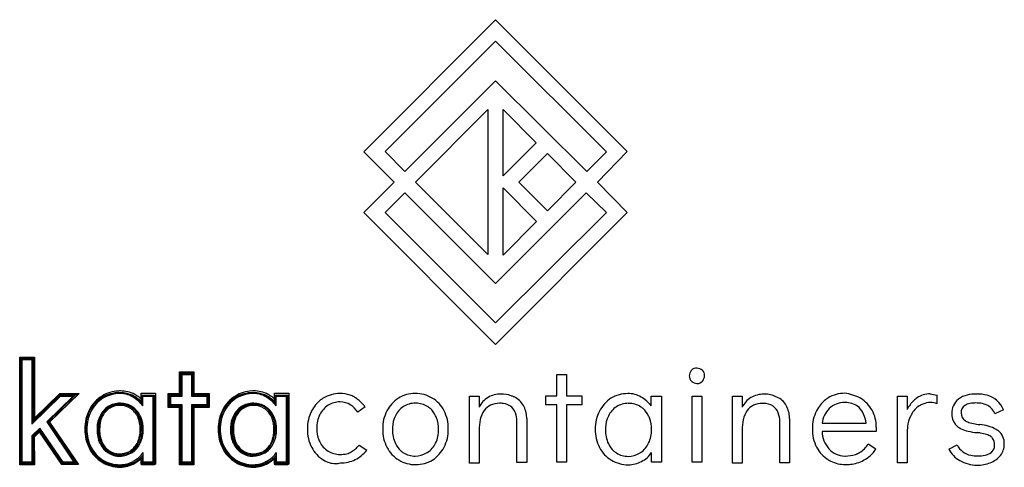
# Model space of a CAD drawing. Extents: x 0.2 to 29.2, y -0.2 to 13.
import ezdxf

# ---------------------------------------------------------------- set-up
doc = ezdxf.new("R2010")
doc.units = 0
doc.layers.add('DEFAULT_255_2_778', color=255, linetype='CONTINUOUS')

msp = doc.modelspace()

# ---------------------------------------------------------------- linework, layer by layer
at = {"layer": 'DEFAULT_255_2_778'}
for p, q in [((14.208, 13.023), (10.32, 9.135)), ((18.096, 9.136), (14.208, 13.023)), ((10.953, 9.136), (14.208, 12.39)), ((14.208, 12.39), (17.477, 9.135)), ((14.208, 11.227), (11.536, 8.555)), ((16.897, 8.555), (14.208, 11.227)), ((11.849, 8.239), (13.984, 10.375)), ((13.984, 10.375), (13.984, 6.104)), ((14.433, 10.375), (15.408, 9.399)), ((14.433, 8.424), (14.433, 10.375)), ((15.408, 9.399), (14.433, 8.424)), ((10.32, 9.135), (11.217, 8.239)), ((11.536, 8.555), (10.953, 9.136)), ((14.893, 8.239), (15.737, 9.083)), ((15.737, 9.083), (16.58, 8.239)), ((17.477, 9.135), (16.897, 8.555)), ((17.213, 8.239), (18.096, 9.136)), ((11.217, 8.239), (10.32, 7.343)), ((13.984, 6.104), (11.849, 8.239)), ((15.737, 7.396), (14.893, 8.239)), ((16.58, 8.239), (15.737, 7.396)), ((18.096, 7.343), (17.213, 8.239)), ((10.953, 7.343), (11.533, 7.923)), ((11.533, 7.923), (14.206, 5.251)), ((14.206, 5.251), (16.878, 7.923)), ((14.433, 8.068), (15.421, 7.079)), ((14.433, 6.091), (14.433, 8.068)), ((16.878, 7.923), (17.477, 7.343)), ((10.32, 7.343), (14.208, 3.455)), ((14.208, 4.088), (10.953, 7.343)), ((17.477, 7.343), (14.208, 4.088)), ((14.208, 3.455), (18.096, 7.343)), ((15.421, 7.079), (14.433, 6.091)), ((0.173, -0.088), (0.173, 3.083)), ((0.173, 3.083), (0.61, 3.083)), ((0.195, -0.063), (0.195, 3.058)), ((0.195, 3.058), (0.582, 3.058)), ((0.22, -0.038), (0.22, 3.033)), ((0.22, 3.033), (0.557, 3.033)), ((0.244, -0.013), (0.244, 3.008)), ((0.244, 3.008), (0.532, 3.008)), ((0.532, 3.008), (0.532, 1.11)), ((0.557, 3.033), (0.557, 1.173)), ((0.582, 3.058), (0.582, 1.235)), ((0.61, 3.083), (0.61, 1.285)), ((4.889, 2.01), (4.889, 2.646)), ((4.889, 2.646), (5.314, 2.646)), ((4.914, 1.985), (4.914, 2.621)), ((4.914, 2.621), (5.289, 2.621)), ((5.289, 2.621), (5.289, 1.985)), ((5.314, 2.646), (5.314, 2.01)), ((4.94, 1.96), (4.94, 2.596)), ((4.94, 2.596), (5.264, 2.596)), ((4.965, 1.935), (4.965, 2.571)), ((4.965, 2.571), (5.239, 2.571)), ((5.239, 2.571), (5.239, 1.935)), ((5.264, 2.596), (5.264, 1.96)), ((16.015, 1.938), (16.015, 2.575)), ((16.015, 2.575), (16.302, 2.575)), ((16.302, 2.575), (16.302, 1.938)), ((0.532, 1.11), (1.381, 1.935)), ((0.557, 1.173), (1.381, 1.96)), ((0.582, 1.235), (1.369, 1.984)), ((0.61, 1.285), (1.359, 2.013)), ((1.755, 1.935), (0.969, 1.173)), ((1.806, 1.96), (0.991, 1.17)), ((1.884, 1.984), (1.035, 1.16)), ((1.93, 2.013), (1.056, 1.164)), ((1.359, 2.013), (1.93, 2.013)), ((1.369, 1.984), (1.884, 1.984)), ((1.381, 1.96), (1.806, 1.96)), ((1.381, 1.935), (1.755, 1.935)), ((3.753, 1.848), (3.753, 2.022)), ((3.753, 2.022), (4.178, 2.022)), ((3.766, 1.76), (3.766, 1.96)), ((3.766, 1.96), (4.153, 1.96)), ((3.803, 1.648), (3.803, 1.935)), ((3.803, 1.935), (4.103, 1.935)), ((3.804, 1.698), (3.804, 1.947)), ((3.804, 1.947), (4.128, 1.947)), ((4.103, 1.935), (4.103, -0.013)), ((4.128, 1.947), (4.128, -0.051)), ((4.153, 1.96), (4.153, -0.088)), ((4.178, 2.022), (4.178, -0.072)), ((4.552, 2.01), (4.889, 2.01)), ((4.552, 1.594), (4.552, 2.01)), ((4.577, 1.985), (4.914, 1.985)), ((4.577, 1.622), (4.577, 1.985)), ((4.602, 1.96), (4.94, 1.96)), ((4.603, 1.648), (4.602, 1.96)), ((4.628, 1.935), (4.965, 1.935)), ((4.628, 1.673), (4.628, 1.935)), ((5.239, 1.935), (5.688, 1.935)), ((5.264, 1.96), (5.713, 1.96)), ((5.289, 1.985), (5.739, 1.985)), ((5.314, 2.01), (5.763, 2.01)), ((5.688, 1.935), (5.688, 1.673)), ((5.713, 1.96), (5.713, 1.648)), ((5.739, 1.985), (5.739, 1.622)), ((5.763, 2.01), (5.763, 1.598)), ((7.686, 1.848), (7.686, 2.023)), ((7.686, 2.023), (8.111, 2.023)), ((7.699, 1.76), (7.699, 1.96)), ((7.699, 1.96), (8.086, 1.96)), ((7.736, 1.648), (7.736, 1.935)), ((7.736, 1.935), (8.037, 1.935)), ((7.737, 1.698), (7.737, 1.947)), ((7.737, 1.947), (8.061, 1.947)), ((8.037, 1.935), (8.037, -0.013)), ((8.061, 1.947), (8.061, -0.051)), ((8.086, 1.96), (8.086, -0.088)), ((8.111, 2.023), (8.111, -0.072)), ((13.439, -0.038), (13.439, 1.932)), ((13.439, 1.932), (13.727, 1.932)), ((13.727, 1.932), (13.727, 1.607)), ((15.69, 1.938), (16.015, 1.938)), ((15.69, 1.676), (15.69, 1.938)), ((16.302, 1.938), (16.751, 1.938)), ((16.751, 1.938), (16.751, 1.676)), ((18.799, 1.644), (18.799, 1.932)), ((18.799, 1.932), (19.1, 1.932)), ((19.1, 1.932), (19.1, -0.017)), ((20.011, 1.932), (20.298, 1.932)), ((20.011, -0.017), (20.011, 1.932)), ((20.298, 1.932), (20.298, -0.017)), ((21.194, -0.041), (21.194, 1.929)), ((21.194, 1.929), (21.481, 1.929)), ((21.481, 1.929), (21.481, 1.605)), ((26.067, -0.032), (26.067, 1.929)), ((26.067, 1.929), (26.355, 1.929)), ((26.355, 1.929), (26.355, 1.542)), ((27.029, 2.004), (27.229, 1.966)), ((27.229, 1.969), (27.229, 1.707)), ((3.129, 1.71), (3.129, 1.71)), ((3.129, 1.685), (3.129, 1.685)), ((3.129, 1.66), (3.129, 1.66)), ((4.889, 1.594), (4.552, 1.594)), ((4.914, 1.622), (4.577, 1.622)), ((4.94, 1.648), (4.603, 1.648)), ((4.964, 1.673), (4.628, 1.673)), ((4.889, -0.088), (4.889, 1.594)), ((4.914, -0.063), (4.914, 1.622)), ((4.94, -0.038), (4.94, 1.648)), ((4.964, -0.013), (4.964, 1.673)), ((5.688, 1.673), (5.239, 1.673)), ((5.239, 1.673), (5.239, -0.013)), ((5.713, 1.648), (5.264, 1.648)), ((5.264, 1.648), (5.264, -0.038)), ((5.739, 1.622), (5.289, 1.622)), ((5.289, 1.622), (5.289, -0.063)), ((5.763, 1.598), (5.314, 1.598)), ((5.314, 1.598), (5.314, -0.088)), ((7.074, 1.685), (7.075, 1.685)), ((7.075, 1.71), (7.075, 1.71)), ((7.075, 1.66), (7.075, 1.66)), ((10.359, 1.622), (10.146, 1.46)), ((16.014, 1.676), (15.69, 1.676)), ((16.014, -0.009), (16.014, 1.676)), ((16.751, 1.676), (16.302, 1.676)), ((16.302, 1.676), (16.302, -0.009)), ((29.19, 1.532), (28.94, 1.407)), ((0.969, 1.173), (1.768, -0.013)), ((0.991, 1.17), (1.803, -0.041)), ((1.056, 1.164), (1.906, -0.085)), ((15.129, 1.273), (15.129, -0.026)), ((22.883, 1.27), (22.883, -0.029)), ((0.769, 0.986), (0.532, 0.761)), ((0.766, 0.945), (0.554, 0.745)), ((0.761, 0.91), (0.586, 0.735)), ((0.753, 0.877), (0.603, 0.727)), ((1.415, -0.085), (0.753, 0.877)), ((1.435, -0.064), (0.761, 0.91)), ((1.441, -0.041), (0.766, 0.945)), ((1.456, -0.013), (0.769, 0.986)), ((1.035, 1.16), (1.859, -0.064)), ((13.727, 0.936), (13.727, -0.038)), ((14.841, -0.026), (14.841, 1.148)), ((21.481, 0.932), (21.481, -0.041)), ((22.596, -0.029), (22.596, 1.145)), ((23.841, 1.133), (25.14, 1.133)), ((25.439, 0.895), (23.841, 0.895)), ((25.439, 1.02), (25.439, 0.895)), ((26.355, 0.908), (26.355, -0.032)), ((0.532, 0.761), (0.532, -0.013)), ((0.554, 0.745), (0.557, -0.038)), ((0.586, 0.735), (0.582, -0.063)), ((0.603, 0.727), (0.607, -0.088)), ((10.184, 0.488), (10.409, 0.339)), ((25.203, 0.53), (25.428, 0.38)), ((27.579, 0.371), (27.828, 0.496)), ((3.753, 0.09), (3.566, -0.047)), ((3.753, -0.072), (3.753, 0.09)), ((3.766, -0.088), (3.766, 0.112)), ((3.804, -0.051), (3.804, 0.187)), ((3.816, -0.013), (3.816, 0.274)), ((7.686, 0.091), (7.499, -0.047)), ((7.686, -0.072), (7.686, 0.091)), ((7.699, -0.088), (7.699, 0.112)), ((7.737, -0.051), (7.737, 0.187)), ((7.749, -0.013), (7.749, 0.274)), ((18.812, -0.017), (18.812, 0.271)), ((0.607, -0.088), (0.173, -0.088)), ((0.582, -0.063), (0.195, -0.063)), ((0.557, -0.038), (0.22, -0.038)), ((0.532, -0.013), (0.244, -0.013)), ((1.906, -0.085), (1.415, -0.085)), ((1.859, -0.064), (1.435, -0.064)), ((1.803, -0.041), (1.441, -0.041)), ((1.768, -0.013), (1.456, -0.013)), ((3.141, -0.113), (3.141, -0.113)), ((3.141, -0.137), (3.141, -0.138)), ((3.142, -0.159), (3.142, -0.163)), ((4.178, -0.072), (3.753, -0.072)), ((4.153, -0.088), (3.766, -0.088)), ((4.128, -0.051), (3.804, -0.051)), ((4.103, -0.013), (3.816, -0.013)), ((5.314, -0.088), (4.889, -0.088)), ((5.289, -0.063), (4.914, -0.063)), ((5.264, -0.038), (4.94, -0.038)), ((5.239, -0.013), (4.964, -0.013)), ((7.074, -0.137), (7.075, -0.138)), ((7.074, -0.159), (7.075, -0.163)), ((7.075, -0.113), (7.075, -0.113)), ((8.111, -0.072), (7.686, -0.072)), ((8.086, -0.088), (7.699, -0.088)), ((8.061, -0.051), (7.737, -0.051)), ((8.037, -0.013), (7.749, -0.013)), ((13.727, -0.038), (13.439, -0.038)), ((15.129, -0.026), (14.841, -0.026)), ((16.302, -0.009), (16.014, -0.009)), ((19.1, -0.017), (18.812, -0.017)), ((20.298, -0.017), (20.011, -0.017)), ((21.481, -0.041), (21.194, -0.041)), ((22.883, -0.029), (22.596, -0.029)), ((26.355, -0.032), (26.067, -0.032))]:
    msp.add_line(p, q, dxfattribs=at)
for centre, radius, start, end in [((20.182, 2.524), 0.258, 140.7323, 178.494), ((20.442, 2.353), 0.569, 143.2147, 143.9352), ((20.135, 2.55), 0.207, 86.1451, 135.8921), ((20.142, 2.498), 0.258, 50.9682, 88.5434), ((19.97, 2.237), 0.57, 53.2855, 54.1278), ((20.184, 2.551), 0.191, 354.0626, 48.1281), ((20.185, 2.539), 0.262, 181.6664, 220.1377), ((20.456, 2.721), 0.587, 216.7417, 216.8883), ((20.33, 2.829), 0.575, 233.2878, 234.1294), ((20.155, 2.564), 0.258, 230.9722, 268.5273), ((20.162, 2.512), 0.207, 269.9844, 315.9004), ((19.855, 2.709), 0.569, 323.2173, 323.9378), ((20.115, 2.538), 0.258, 320.7634, 358.5268), ((19.672, 2.531), 0.701, 0.0153, 0.0765), ((3.117, 1.011), 1.024, 89.995, 120.0186), ((3.113, 1.141), 0.943, 91.6598, 122.6379), ((3.141, 0.902), 1.183, 89.9918, 92.7006), ((3.117, 1.008), 1.027, 89.3149, 89.9989), ((3.126, 1.124), 0.911, 62.901, 89.8259), ((3.138, 1.119), 0.966, 63.7024, 89.7804), ((7.046, 1.143), 0.942, 91.6403, 122.6594), ((7.05, 1.011), 1.024, 89.995, 120.0186), ((7.075, 0.9), 1.185, 89.9911, 92.6949), ((7.05, 1.008), 1.027, 89.3149, 89.9989), ((7.059, 1.124), 0.911, 62.901, 89.8259), ((7.071, 1.121), 0.965, 63.679, 89.8039), ((20.162, 2.513), 0.207, 266.1365, 269.998), ((3.092, 1.103), 0.965, 120.3674, 153.3736), ((3.115, 1.056), 0.984, 121.2779, 152.5287), ((3.101, 1.082), 0.921, 120.8076, 153.1292), ((3.236, 0.977), 1.089, 124.6391, 151.4084), ((3.114, 1.042), 0.968, 90.0103, 120.8914), ((3.138, 0.999), 1.011, 89.9773, 120.211), ((3.114, 1.069), 0.942, 89.833, 90), ((3.145, 1.321), 0.69, 58.6722, 92.3586), ((3.139, 1.013), 0.996, 89.8376, 90), ((3.146, 1.175), 0.835, 64.2107, 90.3191), ((3.015, 1.049), 0.99, 37.2277, 60.4275), ((3.179, 1.256), 0.748, 61.0339, 63.8295), ((3.182, 1.24), 0.782, 41.6346, 62.6224), ((3.144, 1.151), 0.856, 39.6575, 62.3756), ((2.695, 0.536), 1.691, 56.3757, 58.9963), ((3.184, 1.251), 0.825, 46.3709, 57.1704), ((7.024, 1.104), 0.963, 120.3344, 153.4065), ((7.048, 1.056), 0.984, 121.2779, 152.5287), ((7.034, 1.082), 0.921, 120.8076, 153.1292), ((7.169, 0.977), 1.089, 124.6392, 151.4084), ((7.047, 1.042), 0.968, 90.0103, 120.8914), ((7.071, 0.999), 1.011, 89.9773, 120.211), ((7.047, 1.068), 0.942, 89.833, 90), ((7.078, 1.321), 0.69, 58.6722, 92.3585), ((7.072, 1.013), 0.996, 89.8376, 90), ((7.079, 1.175), 0.835, 64.2107, 90.3191), ((6.948, 1.049), 0.99, 37.2181, 60.4182), ((7.113, 1.256), 0.748, 61.0339, 63.8295), ((7.115, 1.24), 0.782, 41.6346, 62.6224), ((7.078, 1.152), 0.855, 39.6416, 62.3915), ((6.62, 0.521), 1.708, 56.405, 58.9995), ((7.119, 1.252), 0.823, 46.3792, 57.2049), ((9.689, 1.028), 1.019, 129.0127, 152.5278), ((9.601, 1.123), 0.889, 122.5195, 128.4203), ((9.619, 1.044), 0.966, 89.9793, 120.9232), ((9.625, 1.09), 0.672, 90.2602, 121.648), ((9.619, 1.06), 0.95, 89.8337, 90), ((9.63, 1.112), 0.898, 71.3701, 90.5024), ((9.628, 1.196), 0.567, 56.8846, 90.5794), ((9.689, 1.301), 0.7, 60.4299, 70.9856), ((9.568, 1.101), 0.934, 53.2224, 60.0747), ((9.375, 0.849), 1.25, 40.1395, 53.0334), ((11.962, 0.979), 1.09, 124.653, 151.3793), ((11.838, 1.049), 0.964, 89.9847, 120.9503), ((11.839, 1.041), 0.972, 89.8055, 90), ((11.842, 1.037), 0.976, 59.2371, 90.0296), ((11.868, 1.083), 0.924, 26.935, 59.1435), ((14.319, 1.33), 0.654, 120.3137, 154.9368), ((14.367, 1.231), 0.764, 90.2426, 119.643), ((14.384, 1.151), 0.844, 70.2413, 91.3899), ((14.443, 1.352), 0.635, 60.9802, 69.0841), ((14.514, 1.369), 0.592, 29.4254, 65.9898), ((18.232, 0.973), 1.089, 124.6586, 151.4058), ((18.11, 1.038), 0.969, 90.0145, 120.8813), ((18.11, 1.065), 0.942, 89.833, 90), ((18.141, 1.317), 0.69, 58.6722, 92.3585), ((18.011, 1.046), 0.99, 37.2161, 60.4202), ((22.073, 1.328), 0.653, 120.2854, 154.9452), ((22.121, 1.229), 0.763, 90.2216, 119.664), ((22.133, 1.155), 0.837, 89.9995, 91.0246), ((22.133, 1.157), 0.835, 63.5486, 90.0071), ((22.267, 1.366), 0.592, 29.4487, 65.9894), ((24.583, 1.034), 1.019, 129.0141, 152.5249), ((24.493, 1.131), 0.887, 122.5099, 128.4194), ((24.513, 1.048), 0.968, 90.0102, 120.8857), ((24.498, 1.091), 0.654, 89.6212, 132.9008), ((24.503, 0.87), 0.875, 85.8169, 90.0372), ((24.513, 1.075), 0.942, 89.833, 90), ((24.365, 0.761), 1.264, 61.3481, 83.142), ((24.447, 0.954), 1.056, 59.8011, 60.2413), ((24.441, 1.015), 1.009, 30.0095, 57.872), ((27.175, 1.141), 0.913, 133.5953, 153.9543), ((27.059, 1.255), 0.751, 123.753, 133.1619), ((27.046, 1.29), 0.715, 91.3481, 124.4171), ((27.041, 1.163), 0.582, 89.9864, 113.1771), ((27.038, 1.242), 0.502, 67.6804, 89.6174), ((28.164, 1.445), 0.498, 126.6878, 182.8476), ((28.263, 1.324), 0.655, 102.398, 127.3522), ((28.392, 0.804), 1.19, 89.453, 103.0548), ((28.416, 0.86), 1.135, 75.1419, 90.6795), ((28.527, 1.265), 0.715, 21.9401, 75.3814), ((3.361, 0.961), 1.269, 153.099, 180.0054), ((3.304, 0.976), 1.15, 153.0124, 181.3763), ((3.255, 0.988), 1.1, 152.3958, 181.4218), ((3.077, 1.062), 0.948, 151.7571, 162.2345), ((3.123, 1.087), 0.637, 122.6288, 155.7062), ((3.169, 1.03), 0.692, 123.0263, 152.6573), ((3.113, 1.106), 0.58, 122.0626, 156.6952), ((3.149, 1.075), 0.598, 123.7421, 155.5408), ((3.132, 1.051), 0.672, 90.2601, 121.648), ((3.132, 1.083), 0.627, 90.2383, 122.8074), ((3.11, 1.111), 0.575, 88.0774, 122.0558), ((3.11, 1.128), 0.533, 88.5812, 123.3196), ((3.129, 0.906), 0.754, 90, 90.4937), ((3.129, 0.974), 0.75, 88.7749, 90), ((3.129, 0.626), 1.084, 88.6631, 90.0107), ((3.13, 0.795), 0.89, 86.3305, 90.0288), ((3.13, 0.746), 0.914, 89.275, 90.0042), ((3.158, 1.157), 0.503, 55.6813, 91.9169), ((3.136, 1.042), 0.681, 58.5772, 89.2495), ((3.163, 1.094), 0.616, 59.1458, 90.7774), ((3.161, 1.065), 0.619, 61.7638, 87.6229), ((3.04, 1.016), 0.686, 26.5432, 54.1739), ((3.149, 1.122), 0.576, 23.1681, 58.074), ((3.075, 1.033), 0.715, 26.1291, 55.5597), ((3.184, 1.131), 0.58, 49.2711, 58.0536), ((3.101, 1.053), 0.694, 25.2346, 48.2686), ((7.297, 0.961), 1.271, 153.1213, 179.9922), ((7.188, 0.988), 1.1, 152.3994, 181.4182), ((7.238, 0.976), 1.15, 153.0124, 181.3763), ((7.01, 1.062), 0.948, 151.7571, 162.2345), ((7.056, 1.087), 0.637, 122.6288, 155.7062), ((7.115, 1.03), 0.692, 123.0263, 152.6573), ((7.058, 1.106), 0.58, 122.0626, 156.6952), ((7.094, 1.076), 0.597, 123.7187, 155.5868), ((7.065, 1.052), 0.672, 90.2378, 121.6703), ((7.077, 1.083), 0.627, 90.2386, 122.8164), ((7.055, 1.111), 0.575, 88.0779, 122.0464), ((7.055, 1.127), 0.533, 88.5878, 123.2783), ((7.063, 0.972), 0.752, 88.7785, 90.0007), ((7.075, 0.906), 0.754, 90, 90.4937), ((7.086, 0.993), 0.693, 90.0012, 90.9648), ((7.088, 1.018), 0.692, 60.8716, 91.0713), ((7.075, 0.906), 0.754, 89.5063, 90), ((7.07, 1.043), 0.68, 58.554, 89.2726), ((7.094, 1.127), 0.533, 56.7217, 91.4122), ((7.086, 0.995), 0.691, 63.0528, 90.0021), ((6.983, 1.015), 0.688, 26.5745, 54.12), ((7.094, 1.122), 0.576, 23.1681, 58.074), ((7.02, 1.033), 0.715, 26.132, 55.5329), ((7.12, 1.134), 0.576, 48.8844, 58.1242), ((7.032, 1.051), 0.697, 25.2681, 47.8741), ((9.761, 0.988), 1.101, 152.4029, 181.4146), ((9.694, 1.029), 0.761, 123.5913, 151.8239), ((9.514, 1.043), 0.758, 33.4199, 55.9982), ((9.296, 0.776), 1.359, 38.5414, 40.3464), ((11.981, 0.991), 1.101, 152.403, 181.4147), ((11.836, 1.089), 0.638, 122.6198, 155.6914), ((11.845, 1.054), 0.672, 90.2668, 121.65), ((11.842, 0.976), 0.751, 88.7757, 90), ((11.849, 1.045), 0.681, 58.586, 89.2486), ((11.899, 1.136), 0.577, 49.1385, 58.0942), ((11.813, 1.056), 0.695, 25.2404, 48.1305), ((11.718, 0.992), 1.098, 358.5452, 27.6169), ((14.49, 1.083), 0.748, 145.1625, 167.7106), ((14.277, 1.225), 0.492, 116.1569, 144.5145), ((14.314, 1.123), 0.599, 88.8404, 115.0597), ((14.329, 0.941), 0.782, 82.0228, 90.226), ((14.388, 1.265), 0.453, 48.5629, 83.7121), ((14.37, 1.276), 0.457, 12.7617, 45.9058), ((14.358, 1.281), 0.771, 1.4982, 29.4784), ((18.25, 0.985), 1.099, 152.3845, 181.4332), ((18.119, 1.084), 0.637, 122.6137, 155.7214), ((18.128, 1.048), 0.673, 90.2764, 121.6619), ((18.125, 0.97), 0.75, 88.7749, 90), ((18.132, 1.04), 0.68, 58.5405, 89.2557), ((18.182, 1.129), 0.578, 49.1519, 58.0957), ((18.097, 1.05), 0.694, 25.2209, 48.1464), ((22.245, 1.08), 0.748, 145.1659, 167.7134), ((22.032, 1.221), 0.492, 116.1648, 144.4927), ((22.068, 1.12), 0.599, 88.8441, 115.0717), ((22.084, 0.937), 0.782, 82.0228, 90.226), ((22.142, 1.262), 0.453, 48.5629, 83.7121), ((22.124, 1.273), 0.457, 12.7617, 45.9058), ((22.11, 1.277), 0.773, 1.5253, 29.4497), ((24.654, 0.995), 1.1, 152.4094, 181.4285), ((24.596, 1.036), 0.761, 135.4898, 172.7196), ((24.54, 1.128), 0.615, 49.4201, 87.4319), ((24.361, 1.081), 0.774, 24.5398, 41.641), ((24.48, 1.046), 0.959, 358.4726, 29.6053), ((27.083, 1.066), 0.691, 123.1826, 151.3697), ((27.216, 0.738), 1.041, 112.8389, 119.4684), ((28.194, 1.446), 0.253, 123.6842, 183.2876), ((28.277, 1.313), 0.41, 100.8123, 123.0415), ((28.366, 0.866), 0.865, 89.1925, 101.0271), ((28.384, 0.68), 1.051, 82.5602, 90.3095), ((28.455, 1.16), 0.567, 61.2781, 83.4794), ((28.457, 1.212), 0.521, 22.0199, 58.6972), ((3.424, 0.968), 1.307, 162.9583, 180.858), ((3.229, 0.994), 0.773, 152.6872, 179.2332), ((3.269, 0.983), 0.802, 152.9766, 181.5012), ((3.41, 0.945), 0.917, 154.7628, 178.9778), ((3.265, 1.008), 0.731, 154.4542, 174.9553), ((2.817, 0.961), 0.912, 0.0142, 23.3927), ((2.963, 0.984), 0.803, 358.4033, 27.0145), ((3.161, 1.039), 0.635, 20.3505, 29.0448), ((3.217, 1.066), 0.584, 22.9851, 28.9443), ((2.933, 0.972), 0.883, 358.5271, 21.437), ((2.955, 0.981), 0.849, 358.641, 19.2161), ((7.357, 0.968), 1.307, 162.9583, 180.858), ((7.164, 0.994), 0.774, 152.7122, 179.2095), ((7.215, 0.983), 0.802, 152.9766, 181.5012), ((7.355, 0.945), 0.917, 154.7773, 178.9923), ((7.21, 1.008), 0.731, 154.4537, 174.9516), ((6.76, 0.96), 0.914, 0.035, 23.3753), ((6.909, 0.984), 0.803, 358.4033, 27.0145), ((7.152, 1.067), 0.583, 22.9632, 28.9263), ((7.108, 1.04), 0.634, 20.4077, 29.084), ((6.865, 0.971), 0.884, 358.5307, 21.4122), ((6.902, 0.981), 0.848, 358.6334, 19.2673), ((9.789, 1.011), 0.854, 153.8222, 181.5603), ((11.943, 0.997), 0.774, 152.7122, 179.2095), ((11.929, 1.069), 0.585, 22.9564, 28.9055), ((11.645, 0.974), 0.884, 358.5322, 21.4127), ((15.056, 0.948), 1.329, 167.2061, 180.5242), ((13.925, 1.16), 0.916, 359.2286, 13.6811), ((14.25, 1.273), 0.879, 359.9934, 1.8052), ((18.225, 0.99), 0.773, 152.6752, 179.21), ((18.216, 1.064), 0.582, 22.9815, 28.9646), ((17.929, 0.968), 0.883, 358.5195, 21.4183), ((22.81, 0.945), 1.329, 167.2062, 180.5226), ((21.68, 1.157), 0.916, 359.2286, 13.6811), ((22.006, 1.27), 0.877, 359.9943, 1.8104), ((24.233, 1.028), 0.913, 6.6089, 24.2213), ((27.309, 0.936), 0.952, 153.7485, 174.0249), ((27.226, 0.971), 0.862, 150.407, 153.4261), ((28.159, 1.41), 0.493, 178.8814, 180.0018), ((28.161, 1.41), 0.495, 180.0137, 229.7326), ((28.204, 1.431), 0.262, 179.8591, 236.0691), ((28.316, 1.555), 0.428, 232.9097, 234.4082), ((28.387, 1.793), 0.669, 241.3084, 254.6883), ((3.331, 0.958), 1.238, 179.8544, 180), ((3.35, 0.958), 1.257, 180.0017, 207.0283), ((3.305, 0.945), 1.188, 179.8513, 180), ((3.323, 0.945), 1.206, 179.9996, 207.6091), ((3.252, 0.933), 1.097, 178.5406, 207.6418), ((3.304, 0.921), 1.15, 178.6237, 206.9876), ((3.357, 0.925), 0.903, 178.4694, 205.4466), ((3.735, 0.949), 1.281, 177.5321, 180.0264), ((3.59, 0.961), 1.122, 179.9232, 180.007), ((3.346, 0.938), 0.879, 178.4974, 201.905), ((3.335, 0.941), 0.843, 178.6033, 199.7845), ((3.7, 0.951), 1.169, 174.0735, 180.143), ((3.446, 0.936), 0.916, 179.2437, 179.9989), ((3.444, 0.936), 0.914, 179.9973, 203.3737), ((2.817, 0.936), 0.912, 336.6059, 359.9815), ((2.838, 0.967), 0.928, 334.9434, 359.6324), ((3.028, 0.916), 0.774, 332.7058, 359.2083), ((2.963, 0.925), 0.853, 333.7885, 1.5667), ((2.82, 0.961), 0.909, 359.1991, 359.9999), ((2.821, 0.936), 0.908, 0.0001, 0.8015), ((2.527, 0.96), 1.276, 357.5236, 0.0266), ((7.265, 0.958), 1.239, 179.8544, 180), ((7.282, 0.958), 1.257, 179.9984, 207.0317), ((7.238, 0.945), 1.188, 179.8513, 180), ((7.256, 0.945), 1.206, 179.9996, 207.6091), ((7.185, 0.933), 1.097, 178.5405, 207.6418), ((7.238, 0.921), 1.15, 178.6237, 206.9876), ((7.665, 0.949), 1.277, 177.5239, 180.0265), ((7.293, 0.925), 0.905, 178.4933, 205.4227), ((7.535, 0.961), 1.122, 179.9232, 180.007), ((7.292, 0.938), 0.879, 178.4974, 201.905), ((7.281, 0.941), 0.844, 178.6077, 199.7637), ((7.644, 0.951), 1.168, 174.0709, 180.1427), ((7.384, 0.936), 0.909, 179.1991, 179.9999), ((7.388, 0.936), 0.912, 180.0142, 203.3927), ((6.76, 0.936), 0.914, 336.6309, 359.9645), ((6.764, 0.973), 0.948, 335.1224, 355.9489), ((6.896, 0.926), 0.854, 333.8203, 1.5562), ((6.975, 0.916), 0.773, 332.67, 359.2128), ((6.767, 0.961), 0.907, 359.199, 359.9989), ((6.766, 0.936), 0.908, 0.0011, 0.8004), ((6.826, 0.961), 0.885, 356.4345, 0.0103), ((6.473, 0.96), 1.276, 357.5236, 0.0266), ((9.757, 0.933), 1.097, 178.537, 207.6454), ((9.819, 0.966), 0.884, 178.5292, 201.419), ((11.978, 0.936), 1.098, 178.5519, 207.6305), ((12.444, 0.952), 1.277, 177.5239, 180.0265), ((12.072, 0.928), 0.904, 178.489, 205.427), ((11.676, 0.928), 0.854, 333.8113, 1.5653), ((11.716, 0.936), 1.1, 332.4094, 1.4285), ((18.248, 0.93), 1.097, 178.5406, 207.6418), ((18.354, 0.921), 0.904, 178.4832, 205.4538), ((18.726, 0.946), 1.275, 177.5225, 180.0264), ((17.959, 0.922), 0.853, 333.802, 1.5805), ((24.652, 0.939), 1.098, 178.5452, 207.6169), ((24.667, 0.919), 0.827, 181.6844, 220.7479), ((27.501, 0.909), 1.147, 173.6856, 180.065), ((28.176, 1.473), 0.553, 232.6857, 245.0627), ((28.386, 1.932), 1.058, 245.2471, 257.0045), ((28.585, 2.761), 1.91, 256.7544, 264.8858), ((28.637, 2.659), 1.569, 254.2376, 261.3338), ((28.816, 3.716), 2.642, 260.9542, 262.9268), ((28.349, -0.457), 1.558, 75.4049, 84.7744), ((28.527, 0.21), 0.868, 58.7123, 75.7092), ((28.628, 0.39), 0.662, 51.4236, 58.046), ((28.759, 0.547), 0.457, 356.6169, 52.012), ((3.061, 0.841), 0.579, 203.525, 208.9326), ((3.133, 0.882), 0.632, 200.9494, 209.0799), ((7.007, 0.841), 0.579, 203.525, 208.9326), ((7.079, 0.882), 0.633, 200.9246, 209.0408), ((9.534, 0.871), 0.584, 202.9682, 208.9266), ((9.567, 0.832), 0.596, 204.1436, 240.4204), ((28.103, -1.521), 2.4, 80.1397, 82.5374), ((28.291, -0.501), 1.362, 72.8122, 80.5773), ((28.553, 0.326), 0.495, 58.0602, 73.5078), ((28.69, 0.558), 0.226, 36.28, 56.3175), ((28.603, 0.51), 0.325, 357.5684, 34.0124), ((3.091, 0.818), 0.963, 206.5996, 239.6594), ((3.202, 0.91), 1.083, 208.9281, 237.2653), ((3.103, 0.842), 0.923, 206.923, 239.1554), ((3.1, 0.814), 0.919, 206.8336, 239.2296), ((3.17, 0.833), 0.694, 205.2253, 228.1318), ((3.198, 0.877), 0.716, 206.1569, 235.5112), ((3.109, 0.801), 0.576, 203.1681, 238.074), ((3.152, 0.824), 0.602, 204.5415, 236.1529), ((3.086, 0.754), 0.579, 229.132, 238.0552), ((3.111, 0.803), 0.579, 238.0498, 271.7841), ((3.11, 0.77), 0.533, 236.7217, 271.4122), ((3.152, 0.794), 0.57, 267.6991, 299.4963), ((3.15, 0.779), 0.543, 267.8486, 296.9106), ((3.186, 0.681), 0.44, 298.4865, 305.5949), ((3.23, 0.623), 0.383, 301.918, 305.6826), ((3.04, 0.88), 0.686, 305.8406, 333.4649), ((3.149, 0.801), 0.576, 301.926, 336.8319), ((3.138, 0.818), 0.632, 302.6301, 333.6427), ((3.147, 0.811), 0.637, 302.6288, 335.7062), ((2.816, 1.011), 1.007, 331.9492, 333.4269), ((7.023, 0.817), 0.962, 206.573, 239.6717), ((7.135, 0.91), 1.083, 208.9281, 237.2653), ((7.036, 0.842), 0.923, 206.923, 239.1554), ((7.033, 0.814), 0.919, 206.8336, 239.2296), ((7.106, 0.834), 0.697, 205.2709, 227.858), ((7.142, 0.875), 0.715, 206.1216, 235.5465), ((7.055, 0.801), 0.576, 203.1866, 238.0556), ((7.096, 0.823), 0.6, 204.5123, 236.2048), ((7.017, 0.752), 0.577, 228.8664, 238.0978), ((7.057, 0.803), 0.579, 238.0592, 271.7836), ((7.055, 0.769), 0.533, 236.6804, 271.4188), ((7.097, 0.794), 0.57, 267.7027, 299.499), ((7.095, 0.778), 0.542, 267.8427, 296.9399), ((7.131, 0.681), 0.439, 298.5198, 305.6385), ((7.175, 0.624), 0.384, 301.904, 305.6518), ((6.984, 0.882), 0.688, 305.8655, 333.4174), ((7.094, 0.801), 0.576, 301.926, 336.8319), ((7.084, 0.818), 0.632, 302.6407, 333.629), ((7.081, 0.811), 0.638, 302.6198, 335.6914), ((6.767, 1.007), 1, 331.9596, 333.4643), ((9.609, 0.842), 0.923, 206.9179, 239.1453), ((9.626, 0.887), 0.673, 238.3679, 269.724), ((9.506, 1.053), 0.882, 299.9795, 320.246), ((9.59, 0.999), 1.052, 297.2461, 321.1065), ((11.829, 0.845), 0.923, 206.9186, 239.1446), ((11.884, 0.836), 0.696, 205.2597, 228.1301), ((11.799, 0.757), 0.58, 229.1338, 238.0547), ((11.86, 0.814), 0.638, 302.645, 335.7107), ((11.734, 0.949), 1.091, 304.6641, 331.3835), ((18.099, 0.838), 0.923, 206.9131, 239.1491), ((18.166, 0.829), 0.694, 205.2209, 228.1464), ((18.081, 0.749), 0.578, 229.1519, 238.0957), ((18.144, 0.807), 0.637, 302.6136, 335.7214), ((24.503, 0.849), 0.924, 206.935, 239.1435), ((24.509, 0.789), 0.622, 221.177, 269.9857), ((24.623, 0.848), 0.661, 298.7214, 331.2786), ((24.689, 0.811), 0.855, 296.1303, 329.7584), ((28.324, 0.763), 0.842, 207.7795, 240.0201), ((28.32, 0.726), 0.543, 205.1278, 260.0601), ((28.677, 0.471), 0.252, 296.7711, 5.639), ((28.667, 0.516), 0.548, 322.6828, 0.0159), ((28.671, 0.516), 0.544, 359.9976, 0.4739), ((3.125, 0.877), 0.965, 239.0541, 270.0108), ((3.138, 0.898), 1.011, 239.7946, 269.9858), ((3.132, 0.835), 0.673, 238.3679, 269.724), ((3.132, 0.814), 0.628, 237.2311, 269.7231), ((3.129, 0.991), 0.754, 269.5063, 270), ((3.116, 0.893), 0.707, 271.0592, 300.8576), ((3.055, 1.038), 0.879, 274.7973, 299.7124), ((3.126, 0.722), 0.81, 270.5436, 298.7701), ((3.182, 0.697), 0.761, 295.9853, 326.3216), ((3.145, 0.732), 0.855, 297.6048, 320.3622), ((3.227, 0.622), 0.742, 295.0741, 316.6253), ((7.06, 0.88), 0.969, 239.1071, 270.002), ((7.071, 0.897), 1.01, 239.7821, 269.998), ((7.065, 0.834), 0.672, 238.3298, 269.7622), ((7.078, 0.814), 0.628, 237.2289, 269.7161), ((7.002, 1.002), 0.842, 274.0949, 298.2359), ((7.059, 0.722), 0.81, 270.5586, 298.7832), ((7.075, 0.991), 0.754, 269.5063, 270), ((7.062, 0.893), 0.707, 271.0523, 300.8558), ((7.092, 0.809), 0.63, 299.348, 301.872), ((7.116, 0.696), 0.761, 295.9787, 326.3282), ((7.16, 0.622), 0.742, 295.0741, 316.6253), ((7.079, 0.731), 0.854, 297.5889, 320.3781), ((9.506, 0.638), 0.694, 237.6833, 268.3755), ((9.635, 0.968), 0.755, 269.0506, 284.6188), ((9.631, 0.985), 1.021, 270.2026, 295.5702), ((9.688, 0.738), 0.519, 285.3623, 299.9049), ((11.855, 0.893), 0.979, 239.2828, 269.978), ((11.845, 0.838), 0.673, 238.3723, 269.711), ((11.78, 1.011), 0.848, 274.1534, 297.7575), ((11.857, 0.883), 0.968, 270.0102, 300.8857), ((11.87, 0.816), 0.634, 298.8266, 301.8425), ((18.122, 0.874), 0.965, 239.0643, 270.0065), ((18.128, 0.83), 0.672, 238.3329, 269.759), ((18.064, 1.004), 0.848, 274.1563, 297.7616), ((18.122, 0.719), 0.81, 270.5436, 298.7701), ((18.154, 0.807), 0.631, 298.8415, 301.8678), ((18.179, 0.693), 0.761, 295.9853, 326.3216), ((24.456, 0.728), 0.797, 237.5549, 243.1026), ((24.521, 0.877), 0.959, 243.697, 270.461), ((24.509, 0.79), 0.622, 270.0003, 271.7567), ((24.536, 1.066), 0.898, 269.492, 288.6412), ((24.607, 0.856), 0.933, 274.5679, 299.457), ((24.596, 0.875), 0.698, 289.0305, 299.6093), ((28.488, 1.182), 1.289, 243.0381, 266.2227), ((28.421, 1.119), 0.948, 258.1425, 270.424), ((28.44, 1.106), 0.934, 269.2428, 282.9459), ((28.496, 0.835), 0.658, 283.5104, 296.5561), ((28.523, 0.685), 0.766, 291.4269, 319.1553), ((3.129, 0.829), 0.992, 238.0952, 270.0103), ((3.129, 0.886), 1.024, 239.9855, 270.0014), ((3.126, 0.885), 0.973, 270, 270.1944), ((3.129, 0.673), 0.761, 270, 270.3622), ((3.129, 0.888), 1.026, 270.0011, 270.6855), ((3.129, 0.827), 0.991, 269.9983, 270.7263), ((3.138, 0.9), 1.013, 270, 270.1905), ((3.112, 0.979), 1.093, 271.5211, 293.1238), ((3.141, 0.787), 0.924, 270.0162, 275.6009), ((3.141, 0.704), 0.863, 270.0735, 299.5439), ((3.129, 0.869), 1.007, 275.79, 294.1322), ((7.062, 0.829), 0.992, 238.1038, 270.0205), ((7.062, 0.886), 1.024, 239.9855, 270.0014), ((7.06, 0.924), 1.012, 270, 270.1248), ((7.062, 0.653), 0.741, 269.9976, 270.3694), ((7.062, 0.888), 1.026, 270.0011, 270.6855), ((7.062, 0.836), 0.999, 270.0011, 270.7241), ((7.071, 0.903), 1.016, 270, 270.1902), ((7.074, 0.787), 0.924, 270.0162, 275.6009), ((7.082, 0.67), 0.829, 269.5013, 270.0015), ((7.057, 0.927), 1.04, 270.9635, 293.6813), ((7.082, 0.672), 0.831, 270.0072, 300.165), ((7.063, 0.869), 1.007, 275.79, 294.1322), ((9.486, 0.495), 0.551, 269.9997, 270.9326), ((9.485, 0.518), 0.574, 271.0445, 285.124), ((11.857, 0.857), 0.942, 269.833, 270), ((18.122, 0.881), 0.973, 270, 270.1944), ((18.125, 0.669), 0.761, 270, 270.3622), ((24.532, 1.445), 1.527, 269.8464, 275.584), ((28.408, 0.967), 1.071, 269.7474, 270), ((28.408, 0.977), 1.081, 270.0163, 291.4562)]:
    msp.add_arc(centre, radius, start, end, dxfattribs=at)

doc.saveas('drawing.dxf')
